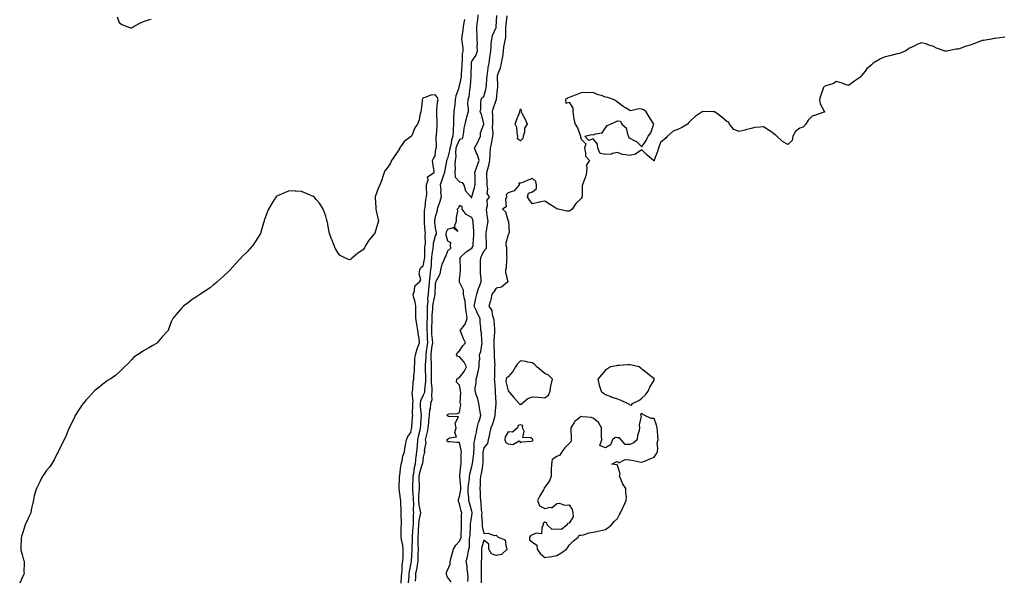
# Model space of a CAD drawing. Units: inches. Extents: x 881363 to 884003, y 7279418 to 7282058.
# Drawn here: x 882126 to 882936, y 7279878 to 7280338 of the extents above; entities that cross this region are included whole.
import ezdxf

# ---------------------------------------------------------------- set-up
doc = ezdxf.new("R2010")
doc.units = ezdxf.units.IN
doc.header["$MEASUREMENT"] = 0
doc.layers.add('Contour_88137279', color=7, linetype='Continuous', true_color=0x7fe5c5)

msp = doc.modelspace()

# ---------------------------------------------------------------- linework, layer by layer
at = {"layer": 'Contour_88137279'}
for points in [[(882206.21, 7280340.08, 3337), (882208.05, 7280335.4, 3337), (882210.1, 7280333.97, 3337), (882214.99, 7280331.92, 3337), (882217.22, 7280331.09, 3337), (882218.05, 7280330.99, 3337), (882218.6, 7280331.37, 3337), (882219.6, 7280331.92, 3337), (882224.89, 7280335.07, 3337), (882228.05, 7280336.24, 3337), (882232.16, 7280337.81, 3337), (882234.32, 7280338.19, 3337)], [(882492.02, 7280337.95, 3337), (882491.61, 7280335.47, 3337), (882490.88, 7280331.92, 3337), (882490.77, 7280329.2, 3337), (882489.8, 7280323.67, 3337), (882489.71, 7280321.92, 3337), (882489.75, 7280320.21, 3337), (882490.61, 7280314.48, 3337), (882490.66, 7280311.92, 3337), (882490.21, 7280309.76, 3337), (882490.13, 7280304, 3337), (882489.81, 7280301.92, 3337), (882489.76, 7280300.21, 3337), (882489.47, 7280293.34, 3337), (882489.43, 7280291.92, 3337), (882489.28, 7280290.69, 3337), (882488.05, 7280284.54, 3337), (882487.39, 7280282.58, 3337), (882487.3, 7280281.92, 3337), (882487.09, 7280280.95, 3337), (882484.89, 7280275.08, 3337), (882484.41, 7280271.92, 3337), (882484, 7280267.88, 3337), (882483.78, 7280266.19, 3337), (882483.38, 7280261.92, 3337), (882483.15, 7280257.03, 3337), (882483.14, 7280256.83, 3337), (882482.93, 7280251.92, 3337), (882482.78, 7280247.19, 3337), (882482.76, 7280246.63, 3337), (882482.61, 7280241.92, 3337), (882481.35, 7280238.62, 3337), (882480.76, 7280234.63, 3337), (882480.03, 7280231.92, 3337), (882479.85, 7280230.12, 3337), (882478.05, 7280223.65, 3337), (882477.43, 7280222.54, 3337), (882477.27, 7280221.92, 3337), (882477.18, 7280221.05, 3337), (882475.79, 7280214.18, 3337), (882475.6, 7280211.92, 3337), (882474.21, 7280208.08, 3337), (882473.57, 7280206.39, 3337), (882472.02, 7280201.92, 3337), (882472.47, 7280197.51, 3337), (882472.35, 7280196.23, 3337), (882473.01, 7280191.92, 3337), (882471.73, 7280188.24, 3337), (882470.53, 7280184.4, 3337), (882469.71, 7280181.92, 3337), (882469.62, 7280180.36, 3337), (882468.05, 7280175.65, 3337), (882467.36, 7280172.61, 3337), (882467.29, 7280171.92, 3337), (882467.36, 7280171.24, 3337), (882468.05, 7280166.5, 3337), (882468.79, 7280162.66, 3337), (882468.69, 7280161.92, 3337), (882468.66, 7280161.3, 3337), (882468.05, 7280159.77, 3337), (882466.36, 7280153.61, 3337), (882466.17, 7280151.92, 3337), (882465.96, 7280149.83, 3337), (882465.12, 7280144.85, 3337), (882464.87, 7280141.92, 3337), (882464.57, 7280138.44, 3337), (882464.61, 7280135.36, 3337), (882464.23, 7280131.92, 3337), (882463.69, 7280127.56, 3337), (882463.43, 7280126.54, 3337), (882463.01, 7280121.92, 3337), (882462.65, 7280117.32, 3337), (882462.54, 7280116.41, 3337), (882462.17, 7280111.92, 3337), (882461.73, 7280108.24, 3337), (882461.78, 7280105.65, 3337), (882461.43, 7280101.92, 3337), (882461.32, 7280098.65, 3337), (882461.35, 7280095.22, 3337), (882461.25, 7280091.92, 3337), (882461.14, 7280088.82, 3337), (882461.12, 7280085, 3337), (882461.02, 7280081.92, 3337), (882461.25, 7280078.72, 3337), (882461.37, 7280075.24, 3337), (882461.63, 7280071.92, 3337), (882461.19, 7280068.79, 3337), (882460.61, 7280064.48, 3337), (882460.25, 7280061.92, 3337), (882460.28, 7280059.68, 3337), (882459.74, 7280053.61, 3337), (882459.77, 7280051.92, 3337), (882459.77, 7280050.2, 3337), (882459.98, 7280043.85, 3337), (882459.99, 7280041.92, 3337), (882460.02, 7280039.96, 3337), (882459.27, 7280033.14, 3337), (882459.29, 7280031.92, 3337), (882459.12, 7280030.85, 3337), (882458.05, 7280028.6, 3337), (882455.87, 7280024.1, 3337), (882455.54, 7280021.92, 3337), (882455.64, 7280019.51, 3337), (882456.21, 7280013.76, 3337), (882456.29, 7280011.92, 3337), (882456.17, 7280010.04, 3337), (882455.86, 7280004.11, 3337), (882455.71, 7280001.92, 3337), (882455.05, 7279998.92, 3337), (882454.22, 7279995.75, 3337), (882453.46, 7279991.92, 3337), (882453.04, 7279986.93, 3337), (882453.04, 7279986.9, 3337), (882452.64, 7279981.92, 3337), (882452.14, 7279977.83, 3337), (882451.9, 7279975.77, 3337), (882451.44, 7279971.92, 3337), (882450.76, 7279969.21, 3337), (882450.1, 7279963.97, 3337), (882449.68, 7279961.92, 3337), (882449.69, 7279960.28, 3337), (882449.38, 7279953.25, 3337), (882449.38, 7279951.92, 3337), (882449.35, 7279950.62, 3337), (882449.92, 7279943.79, 3337), (882449.87, 7279941.92, 3337), (882450.06, 7279939.91, 3337), (882449.92, 7279933.79, 3337), (882450.14, 7279931.92, 3337), (882449.9, 7279930.06, 3337), (882449.97, 7279923.84, 3337), (882449.78, 7279921.92, 3337), (882449.68, 7279920.29, 3337), (882449.07, 7279912.94, 3337), (882449, 7279911.92, 3337), (882449.03, 7279910.94, 3337), (882448.72, 7279902.59, 3337), (882448.74, 7279901.92, 3337), (882448.73, 7279901.25, 3337), (882448.29, 7279892.15, 3337), (882448.28, 7279891.92, 3337), (882448.25, 7279891.72, 3337), (882448.05, 7279890.68, 3337), (882446.46, 7279883.51, 3337), (882446.26, 7279881.92, 3337), (882446.16, 7279880.04, 3337), (882445.8, 7279874.17, 3337)], [(882503.16, 7280341.92, 3338), (882502.68, 7280337.29, 3338), (882502.43, 7280336.3, 3338), (882501.84, 7280331.92, 3338), (882502.03, 7280327.95, 3338), (882502.18, 7280326.05, 3338), (882502.36, 7280321.92, 3338), (882502.43, 7280317.54, 3338), (882502.29, 7280316.16, 3338), (882502.38, 7280311.92, 3338), (882501.41, 7280308.56, 3338), (882498.05, 7280303.91, 3338), (882497.54, 7280302.43, 3338), (882497.47, 7280301.92, 3338), (882497.45, 7280301.31, 3338), (882497.3, 7280292.67, 3338), (882497.28, 7280291.92, 3338), (882497.17, 7280291.04, 3338), (882496.68, 7280283.29, 3338), (882496.49, 7280281.92, 3338), (882496.06, 7280279.93, 3338), (882495.53, 7280274.44, 3338), (882494.79, 7280271.92, 3338), (882494.66, 7280268.53, 3338), (882495.23, 7280264.74, 3338), (882495.07, 7280261.92, 3338), (882493.81, 7280257.68, 3338), (882493.41, 7280256.56, 3338), (882492.24, 7280251.92, 3338), (882491.48, 7280248.48, 3338), (882491.31, 7280245.18, 3338), (882490.77, 7280241.92, 3338), (882490.29, 7280239.68, 3338), (882488.05, 7280239.14, 3338), (882485.68, 7280234.28, 3338), (882485.04, 7280231.92, 3338), (882484.71, 7280228.58, 3338), (882484.86, 7280225.11, 3338), (882484.41, 7280221.92, 3338), (882484.23, 7280218.1, 3338), (882484.44, 7280215.53, 3338), (882484.22, 7280211.92, 3338), (882484.31, 7280208.18, 3338), (882488.05, 7280204.35, 3338), (882490.04, 7280203.91, 3338), (882491.43, 7280201.92, 3338), (882492.98, 7280196.99, 3338), (882492.98, 7280196.84, 3338), (882497.39, 7280191.92, 3338), (882497.44, 7280191.3, 3338), (882498.05, 7280191.47, 3338), (882498.15, 7280191.81, 3338), (882498.17, 7280191.92, 3338), (882498.2, 7280192.08, 3338), (882500.42, 7280199.55, 3338), (882500.9, 7280201.92, 3338), (882500.78, 7280204.65, 3338), (882500.78, 7280209.19, 3338), (882500.67, 7280211.92, 3338), (882502, 7280215.88, 3338), (882502.45, 7280217.53, 3338), (882504.25, 7280221.92, 3338), (882502.66, 7280226.53, 3338), (882501.94, 7280228.03, 3338), (882500.31, 7280231.92, 3338), (882503.08, 7280236.89, 3338), (882503.12, 7280236.99, 3338), (882505.32, 7280241.92, 3338), (882505.29, 7280244.68, 3338), (882507.95, 7280251.82, 3338), (882507.95, 7280251.92, 3338), (882507.89, 7280252.09, 3338), (882506.07, 7280259.94, 3338), (882504.9, 7280261.92, 3338), (882505.47, 7280264.51, 3338), (882505.5, 7280269.37, 3338), (882505.89, 7280271.92, 3338), (882506.38, 7280273.59, 3338), (882508.05, 7280274.45, 3338), (882509.71, 7280280.26, 3338), (882509.98, 7280281.92, 3338), (882510.06, 7280283.93, 3338), (882510.57, 7280289.4, 3338), (882510.66, 7280291.92, 3338), (882511.24, 7280295.1, 3338), (882511.53, 7280298.43, 3338), (882512.32, 7280301.92, 3338), (882512.9, 7280306.77, 3338), (882512.89, 7280307.08, 3338), (882513.71, 7280311.92, 3338), (882514.09, 7280315.88, 3338), (882514.14, 7280318.01, 3338), (882514.46, 7280321.92, 3338), (882515.04, 7280324.93, 3338), (882518.05, 7280331.4, 3338), (882518.16, 7280331.8, 3338), (882518.17, 7280331.92, 3338), (882518.19, 7280332.06, 3338), (882518.73, 7280341.24, 3338)], [(882494.75, 7279875.22, 3337), (882495.03, 7279878.89, 3337), (882494.8, 7279881.92, 3337), (882494.23, 7279885.75, 3337), (882494.17, 7279888.03, 3337), (882493.37, 7279891.92, 3337), (882494.42, 7279895.55, 3337), (882495.02, 7279898.89, 3337), (882495.76, 7279901.92, 3337), (882496.27, 7279903.71, 3337), (882496.28, 7279910.15, 3337), (882496.6, 7279911.92, 3337), (882496.66, 7279913.31, 3337), (882497.02, 7279920.89, 3337), (882497.07, 7279921.92, 3337), (882497.12, 7279922.85, 3337), (882498.05, 7279929.43, 3337), (882498.38, 7279931.59, 3337), (882498.39, 7279931.92, 3337), (882498.35, 7279932.22, 3337), (882498.05, 7279933.23, 3337), (882496.14, 7279940.01, 3337), (882495.65, 7279941.92, 3337), (882495.71, 7279944.26, 3337), (882495.13, 7279949, 3337), (882495.18, 7279951.92, 3337), (882495.27, 7279954.7, 3337), (882496.11, 7279959.98, 3337), (882496.19, 7279961.92, 3337), (882496.44, 7279963.53, 3337), (882498.05, 7279969.95, 3337), (882498.46, 7279971.51, 3337), (882498.54, 7279971.92, 3337), (882498.58, 7279972.45, 3337), (882499.63, 7279980.34, 3337), (882499.74, 7279981.92, 3337), (882499.99, 7279983.86, 3337), (882500.13, 7279989.84, 3337), (882500.48, 7279991.92, 3337), (882501.08, 7279994.96, 3337), (882501.85, 7279998.12, 3337), (882502.53, 7280001.92, 3337), (882503.68, 7280006.29, 3337), (882504.33, 7280008.2, 3337), (882505.44, 7280011.92, 3337), (882504.91, 7280015.06, 3337), (882504.36, 7280018.23, 3337), (882503.74, 7280021.92, 3337), (882502.84, 7280026.71, 3337), (882502.28, 7280027.69, 3337), (882500.74, 7280031.92, 3337), (882500.87, 7280034.74, 3337), (882501.6, 7280038.37, 3337), (882501.72, 7280041.92, 3337), (882503.15, 7280046.82, 3337), (882503.17, 7280047.04, 3337), (882504.19, 7280051.92, 3337), (882504.06, 7280055.91, 3337), (882504.57, 7280058.43, 3337), (882504.38, 7280061.92, 3337), (882505.42, 7280064.55, 3337), (882506.21, 7280070.08, 3337), (882506.72, 7280071.92, 3337), (882506.43, 7280073.53, 3337), (882506.02, 7280079.89, 3337), (882505.55, 7280081.92, 3337), (882505.57, 7280084.4, 3337), (882505.07, 7280088.93, 3337), (882505.08, 7280091.92, 3337), (882502.61, 7280096.48, 3337), (882501.95, 7280098.02, 3337), (882500.13, 7280101.92, 3337), (882500.65, 7280104.52, 3337), (882501.5, 7280108.47, 3337), (882502.17, 7280111.92, 3337), (882503.55, 7280116.42, 3337), (882504.47, 7280118.35, 3337), (882505.91, 7280121.92, 3337), (882505.74, 7280124.23, 3337), (882505.31, 7280129.19, 3337), (882505.12, 7280131.92, 3337), (882505.24, 7280134.72, 3337), (882505.28, 7280139.15, 3337), (882505.39, 7280141.92, 3337), (882506.28, 7280143.69, 3337), (882508.05, 7280147.19, 3337), (882510.13, 7280149.85, 3337), (882510.23, 7280151.92, 3337), (882510.15, 7280154.03, 3337), (882509.94, 7280160.04, 3337), (882509.86, 7280161.92, 3337), (882510.25, 7280164.12, 3337), (882511.04, 7280168.93, 3337), (882511.58, 7280171.92, 3337), (882510.97, 7280174.84, 3337), (882510.51, 7280179.46, 3337), (882510.08, 7280181.92, 3337), (882510.87, 7280184.74, 3337), (882510.79, 7280189.18, 3337), (882512.62, 7280191.92, 3337), (882510.86, 7280194.73, 3337), (882511.37, 7280198.6, 3337), (882510.61, 7280201.92, 3337), (882510.66, 7280204.54, 3337), (882510.33, 7280209.64, 3337), (882510.38, 7280211.92, 3337), (882511.16, 7280215.03, 3337), (882512.12, 7280217.85, 3337), (882512.92, 7280221.92, 3337), (882513.1, 7280226.87, 3337), (882513.15, 7280227.02, 3337), (882513.43, 7280231.92, 3337), (882514.35, 7280235.62, 3337), (882514.8, 7280238.67, 3337), (882515.49, 7280241.92, 3337), (882515.64, 7280244.33, 3337), (882515.24, 7280249.12, 3337), (882515.38, 7280251.92, 3337), (882515.3, 7280254.66, 3337), (882515.29, 7280259.16, 3337), (882515.21, 7280261.92, 3337), (882515.58, 7280264.39, 3337), (882518.05, 7280271.54, 3337), (882518.19, 7280271.77, 3337), (882518.23, 7280271.92, 3337), (882518.27, 7280272.13, 3337), (882519.2, 7280280.78, 3337), (882519.4, 7280281.92, 3337), (882519.42, 7280283.3, 3337), (882519.19, 7280290.78, 3337), (882519.21, 7280291.92, 3337), (882519.75, 7280293.62, 3337), (882521.78, 7280298.19, 3337), (882522.59, 7280301.92, 3337), (882523.43, 7280306.54, 3337), (882523.49, 7280307.36, 3337), (882524.19, 7280311.92, 3337), (882524.56, 7280315.42, 3337), (882525.38, 7280319.25, 3337), (882525.73, 7280321.92, 3337), (882526.04, 7280323.93, 3337), (882525.96, 7280329.82, 3337), (882526.2, 7280331.92, 3337), (882526.34, 7280333.63, 3337), (882527.2, 7280341.07, 3337)], [(882936.49, 7280323.48, 3336), (882928.51, 7280322.38, 3336), (882928.05, 7280322.32, 3336), (882927.71, 7280322.26, 3336), (882925.72, 7280321.92, 3336), (882919.17, 7280320.81, 3336), (882918.05, 7280320.61, 3336), (882915.96, 7280319.83, 3336), (882911.64, 7280318.33, 3336), (882908.05, 7280316.83, 3336), (882904.1, 7280315.88, 3336), (882900.59, 7280314.46, 3336), (882898.05, 7280313.65, 3336), (882896.45, 7280313.52, 3336), (882888.66, 7280311.92, 3336), (882888.17, 7280311.8, 3336), (882888.05, 7280311.74, 3336), (882887.92, 7280311.79, 3336), (882887.61, 7280311.92, 3336), (882880.52, 7280314.39, 3336), (882878.05, 7280315.69, 3336), (882873.38, 7280317.25, 3336), (882872.42, 7280317.55, 3336), (882868.05, 7280318.9, 3336), (882863.23, 7280316.74, 3336), (882862.57, 7280316.43, 3336), (882858.05, 7280314.42, 3336), (882856.72, 7280313.26, 3336), (882854.51, 7280311.92, 3336), (882849.86, 7280310.11, 3336), (882848.05, 7280309.63, 3336), (882845.02, 7280308.88, 3336), (882841.95, 7280308.02, 3336), (882838.05, 7280307.14, 3336), (882834.29, 7280305.69, 3336), (882828.2, 7280301.92, 3336), (882828.1, 7280301.87, 3336), (882828.05, 7280301.82, 3336), (882826.8, 7280300.67, 3336), (882822.86, 7280297.11, 3336), (882821.69, 7280295.55, 3336), (882818.79, 7280291.92, 3336), (882818.44, 7280291.54, 3336), (882818.05, 7280290.78, 3336), (882814.05, 7280287.92, 3336), (882812.88, 7280287.09, 3336), (882808.05, 7280283.68, 3336), (882805.5, 7280284.47, 3336), (882801.92, 7280285.79, 3336), (882798.05, 7280286.8, 3336), (882795.08, 7280284.89, 3336), (882789.46, 7280283.33, 3336), (882788.05, 7280282.75, 3336), (882787.7, 7280282.27, 3336), (882787.47, 7280281.92, 3336), (882787.19, 7280281.06, 3336), (882785.06, 7280274.91, 3336), (882784.18, 7280271.92, 3336), (882784.63, 7280268.5, 3336), (882788.05, 7280262.57, 3336), (882788.24, 7280262.11, 3336), (882788.19, 7280261.92, 3336), (882788.15, 7280261.82, 3336), (882788.05, 7280261.68, 3336), (882787.7, 7280261.57, 3336), (882780.85, 7280259.12, 3336), (882778.05, 7280258.33, 3336), (882774.87, 7280255.1, 3336), (882772.9, 7280251.92, 3336), (882770.64, 7280249.33, 3336), (882768.05, 7280248.43, 3336), (882764.3, 7280245.67, 3336), (882762.07, 7280241.92, 3336), (882761.51, 7280238.45, 3336), (882758.05, 7280234.99, 3336), (882753.67, 7280237.55, 3336), (882749.08, 7280241.92, 3336), (882748.57, 7280242.45, 3336), (882748.05, 7280242.7, 3336), (882744.88, 7280245.09, 3336), (882742.82, 7280246.7, 3336), (882738.05, 7280249.68, 3336), (882735.33, 7280249.21, 3336), (882730.89, 7280249.09, 3336), (882728.05, 7280248.36, 3336), (882723.19, 7280247.06, 3336), (882722.97, 7280247, 3336), (882718.05, 7280245.78, 3336), (882713.55, 7280247.42, 3336), (882710.09, 7280251.92, 3336), (882709.62, 7280253.49, 3336), (882708.05, 7280253.86, 3336), (882703.78, 7280257.65, 3336), (882698.29, 7280261.68, 3336), (882698.05, 7280261.86, 3336), (882698, 7280261.87, 3336), (882696.69, 7280261.92, 3336), (882688.42, 7280262.29, 3336), (882688.05, 7280262.42, 3336), (882687.83, 7280262.14, 3336), (882687.6, 7280261.92, 3336), (882681.98, 7280257.99, 3336), (882678.05, 7280254.56, 3336), (882676.71, 7280253.26, 3336), (882675.49, 7280251.92, 3336), (882670.85, 7280249.12, 3336), (882668.05, 7280247.67, 3336), (882663.86, 7280246.11, 3336), (882659.22, 7280241.92, 3336), (882658.64, 7280241.33, 3336), (882658.05, 7280240.68, 3336), (882653.19, 7280236.78, 3336), (882651.69, 7280231.92, 3336), (882650.72, 7280229.24, 3336), (882648.23, 7280222.11, 3336), (882648.17, 7280221.92, 3336), (882648.17, 7280221.8, 3336), (882648.05, 7280221.58, 3336), (882647.87, 7280221.73, 3336), (882647.6, 7280221.92, 3336), (882642.4, 7280226.27, 3336), (882638.05, 7280230.73, 3336), (882634.83, 7280228.7, 3336), (882632.85, 7280227.12, 3336), (882628.05, 7280226.01, 3336), (882623.26, 7280226.71, 3336), (882622.71, 7280226.58, 3336), (882618.05, 7280228.38, 3336), (882613.8, 7280227.67, 3336), (882612.91, 7280227.07, 3336), (882608.05, 7280226.85, 3336), (882603.72, 7280227.58, 3336), (882601.66, 7280231.92, 3336), (882601.57, 7280235.44, 3336), (882598.05, 7280239.61, 3336), (882594.42, 7280238.29, 3336), (882590.95, 7280241.92, 3336), (882596.77, 7280243.2, 3336), (882598.05, 7280242.93, 3336), (882599.89, 7280243.76, 3336), (882605.36, 7280244.61, 3336), (882608.05, 7280248.66, 3336), (882609.35, 7280250.62, 3336), (882612.22, 7280251.92, 3336), (882616.3, 7280253.67, 3336), (882618.05, 7280254.46, 3336), (882620.44, 7280254.3, 3336), (882621.51, 7280251.92, 3336), (882625, 7280248.87, 3336), (882626.28, 7280243.69, 3336), (882627.11, 7280241.92, 3336), (882626.97, 7280240.85, 3336), (882628.05, 7280240.18, 3336), (882631.69, 7280238.28, 3336), (882633.68, 7280237.55, 3336), (882638.05, 7280233.1, 3336), (882641.67, 7280238.3, 3336), (882643.11, 7280241.92, 3336), (882645.41, 7280244.57, 3336), (882647.53, 7280251.39, 3336), (882647.77, 7280251.92, 3336), (882647.29, 7280252.68, 3336), (882643.89, 7280257.76, 3336), (882641.66, 7280261.92, 3336), (882639.72, 7280263.59, 3336), (882638.05, 7280264.04, 3336), (882635.54, 7280264.43, 3336), (882628.84, 7280262.71, 3336), (882628.05, 7280263.06, 3336), (882624.97, 7280265, 3336), (882622.56, 7280266.43, 3336), (882618.05, 7280269.81, 3336), (882616.75, 7280270.62, 3336), (882615.24, 7280271.92, 3336), (882609.88, 7280273.76, 3336), (882608.05, 7280274.16, 3336), (882604.69, 7280275.28, 3336), (882602.02, 7280275.88, 3336), (882598.05, 7280277.75, 3336), (882593.67, 7280277.54, 3336), (882591.97, 7280278, 3336), (882588.05, 7280277.63, 3336), (882583.97, 7280276, 3336), (882580.92, 7280274.79, 3336), (882578.05, 7280273.64, 3336), (882576.73, 7280273.24, 3336), (882575.29, 7280271.92, 3336), (882575.34, 7280269.21, 3336), (882578.05, 7280269.86, 3336), (882581.18, 7280265.05, 3336), (882581.1, 7280261.92, 3336), (882581.86, 7280258.11, 3336), (882582, 7280255.87, 3336), (882583.13, 7280251.92, 3336), (882584.93, 7280248.8, 3336), (882587.19, 7280242.78, 3336), (882587.58, 7280241.92, 3336), (882587.51, 7280241.38, 3336), (882588.05, 7280239.35, 3336), (882591.84, 7280235.71, 3336), (882590.67, 7280231.92, 3336), (882591.74, 7280228.23, 3336), (882591.54, 7280225.41, 3336), (882594.82, 7280221.92, 3336), (882592.22, 7280217.75, 3336), (882592.84, 7280216.71, 3336), (882592.42, 7280211.92, 3336), (882591.65, 7280208.33, 3336), (882589.57, 7280203.44, 3336), (882589.1, 7280201.92, 3336), (882588.77, 7280201.2, 3336), (882588.91, 7280192.78, 3336), (882588.71, 7280191.92, 3336), (882588.6, 7280191.37, 3336), (882588.05, 7280190.56, 3336), (882583.55, 7280186.42, 3336), (882580.54, 7280181.92, 3336), (882579.26, 7280180.71, 3336), (882578.05, 7280180.05, 3336), (882576.38, 7280180.25, 3336), (882569, 7280181.92, 3336), (882568.32, 7280182.18, 3336), (882568.05, 7280182.19, 3336), (882567.33, 7280182.64, 3336), (882562.06, 7280185.93, 3336), (882558.05, 7280188.31, 3336), (882553.6, 7280187.47, 3336), (882552.58, 7280187.39, 3336), (882548.05, 7280186.29, 3336), (882545.44, 7280189.31, 3336), (882543.94, 7280191.92, 3336), (882544.84, 7280195.13, 3336), (882548.05, 7280195.96, 3336), (882551.25, 7280198.72, 3336), (882551.38, 7280201.92, 3336), (882550.69, 7280204.56, 3336), (882548.05, 7280206.99, 3336), (882544.29, 7280205.68, 3336), (882540.02, 7280203.89, 3336), (882538.05, 7280203.13, 3336), (882536.84, 7280203.13, 3336), (882537.14, 7280201.92, 3336), (882532.97, 7280197, 3336), (882528.05, 7280195.29, 3336), (882526.28, 7280193.69, 3336), (882526.63, 7280191.92, 3336), (882525.86, 7280189.73, 3336), (882526.26, 7280183.72, 3336), (882523.3, 7280181.92, 3336), (882525.7, 7280179.57, 3336), (882528.05, 7280172.03, 3336), (882528.11, 7280171.98, 3336), (882528.24, 7280171.92, 3336), (882528.16, 7280171.81, 3336), (882528.78, 7280162.65, 3336), (882528.57, 7280161.92, 3336), (882528.39, 7280161.58, 3336), (882528.05, 7280160.83, 3336), (882526.11, 7280153.85, 3336), (882526.02, 7280151.92, 3336), (882526.74, 7280150.61, 3336), (882526.57, 7280143.4, 3336), (882526.94, 7280141.92, 3336), (882526.63, 7280140.5, 3336), (882526.41, 7280133.56, 3336), (882525.82, 7280131.92, 3336), (882525.75, 7280129.62, 3336), (882527.68, 7280122.29, 3336), (882527.65, 7280121.92, 3336), (882522.4, 7280117.57, 3336), (882518.05, 7280116.77, 3336), (882516.09, 7280113.88, 3336), (882514.61, 7280111.92, 3336), (882513.63, 7280107.51, 3336), (882513.51, 7280106.46, 3336), (882512.19, 7280101.92, 3336), (882514.61, 7280098.48, 3336), (882514.91, 7280095.05, 3336), (882515.95, 7280091.92, 3336), (882516.12, 7280090, 3336), (882516.7, 7280083.27, 3336), (882516.82, 7280081.92, 3336), (882516.8, 7280080.67, 3336), (882516.17, 7280073.8, 3336), (882516.14, 7280071.92, 3336), (882516.1, 7280069.98, 3336), (882516.58, 7280063.38, 3336), (882516.55, 7280061.92, 3336), (882516.45, 7280060.32, 3336), (882516.9, 7280053.06, 3336), (882516.8, 7280051.92, 3336), (882516.73, 7280050.6, 3336), (882516.67, 7280043.31, 3336), (882516.58, 7280041.92, 3336), (882516.71, 7280040.58, 3336), (882517.19, 7280032.78, 3336), (882517.27, 7280031.92, 3336), (882517.26, 7280031.13, 3336), (882517.95, 7280022.02, 3336), (882517.95, 7280021.92, 3336), (882517.96, 7280021.83, 3336), (882517.09, 7280012.88, 3336), (882517.16, 7280011.92, 3336), (882516.67, 7280010.54, 3336), (882515.09, 7280004.88, 3336), (882513.78, 7280001.92, 3336), (882512.78, 7279997.18, 3336), (882512.62, 7279996.49, 3336), (882511.61, 7279991.92, 3336), (882510.99, 7279988.98, 3336), (882508.05, 7279985.22, 3336), (882507.34, 7279982.62, 3336), (882507.25, 7279981.92, 3336), (882507.19, 7279981.06, 3336), (882507.09, 7279972.88, 3336), (882507.02, 7279971.92, 3336), (882506.76, 7279970.63, 3336), (882505.76, 7279964.21, 3336), (882505.25, 7279961.92, 3336), (882504.93, 7279958.8, 3336), (882504.98, 7279954.99, 3336), (882504.58, 7279951.92, 3336), (882504.9, 7279948.78, 3336), (882504.89, 7279945.08, 3336), (882505.15, 7279941.92, 3336), (882505.63, 7279939.5, 3336), (882505.92, 7279934.05, 3336), (882506.25, 7279931.92, 3336), (882506.17, 7279930.05, 3336), (882506.61, 7279923.36, 3336), (882506.54, 7279921.92, 3336), (882506.65, 7279920.51, 3336), (882508.05, 7279914.92, 3336), (882511.35, 7279915.22, 3336), (882516.87, 7279913.1, 3336), (882518.05, 7279913.44, 3336), (882518.82, 7279912.69, 3336), (882519.78, 7279911.92, 3336), (882525.64, 7279909.51, 3336), (882526.45, 7279903.52, 3336), (882527.22, 7279901.92, 3336), (882522.47, 7279897.5, 3336), (882518.05, 7279896.8, 3336), (882514.29, 7279898.16, 3336), (882512.01, 7279901.92, 3336), (882512.1, 7279905.97, 3336), (882508.05, 7279909.27, 3336), (882506.4, 7279903.57, 3336), (882506.19, 7279901.92, 3336), (882506.03, 7279899.9, 3336), (882505.93, 7279894.04, 3336), (882505.74, 7279891.92, 3336), (882505.78, 7279889.65, 3336), (882505.85, 7279884.13, 3336), (882505.89, 7279881.92, 3336), (882505.76, 7279879.63, 3336), (882505.66, 7279874.3, 3336)], [(882440.01, 7279873.88, 3336), (882440.27, 7279879.69, 3336), (882440.39, 7279881.92, 3336), (882440.72, 7279884.6, 3336), (882440.93, 7279889.04, 3336), (882441.36, 7279891.92, 3336), (882441.49, 7279895.36, 3336), (882441.53, 7279898.44, 3336), (882441.67, 7279901.92, 3336), (882441.38, 7279905.24, 3336), (882440.14, 7279909.83, 3336), (882439.88, 7279911.92, 3336), (882440.07, 7279913.94, 3336), (882439.99, 7279919.99, 3336), (882440.21, 7279921.92, 3336), (882440.15, 7279924.02, 3336), (882439.99, 7279929.98, 3336), (882439.94, 7279931.92, 3336), (882439.97, 7279933.83, 3336), (882439.75, 7279940.22, 3336), (882439.78, 7279941.92, 3336), (882439.49, 7279943.37, 3336), (882438.25, 7279951.72, 3336), (882438.21, 7279951.92, 3336), (882438.23, 7279952.1, 3336), (882438.65, 7279961.32, 3336), (882438.7, 7279961.92, 3336), (882438.87, 7279962.74, 3336), (882439.62, 7279970.35, 3336), (882440.06, 7279971.92, 3336), (882440.78, 7279974.65, 3336), (882441.44, 7279978.53, 3336), (882442.59, 7279981.92, 3336), (882443.37, 7279986.6, 3336), (882443.54, 7279987.41, 3336), (882444.34, 7279991.92, 3336), (882445.33, 7279994.64, 3336), (882448.05, 7279997.96, 3336), (882448.59, 7280001.37, 3336), (882448.71, 7280001.92, 3336), (882448.76, 7280002.63, 3336), (882449.38, 7280010.59, 3336), (882449.47, 7280011.92, 3336), (882449.41, 7280013.28, 3336), (882449.55, 7280020.42, 3336), (882449.49, 7280021.92, 3336), (882449.75, 7280023.62, 3336), (882449.02, 7280030.94, 3336), (882449.29, 7280031.92, 3336), (882449.5, 7280033.38, 3336), (882449.97, 7280040.01, 3336), (882450.31, 7280041.92, 3336), (882450.33, 7280044.21, 3336), (882450.84, 7280049.14, 3336), (882450.86, 7280051.92, 3336), (882451.22, 7280055.09, 3336), (882451.24, 7280058.73, 3336), (882451.7, 7280061.92, 3336), (882453, 7280066.87, 3336), (882453.01, 7280066.96, 3336), (882455.19, 7280071.92, 3336), (882454.66, 7280075.32, 3336), (882454.13, 7280077.99, 3336), (882453.57, 7280081.92, 3336), (882452.94, 7280086.81, 3336), (882452.83, 7280087.14, 3336), (882451.94, 7280091.92, 3336), (882451.93, 7280095.8, 3336), (882452.06, 7280097.92, 3336), (882452.04, 7280101.92, 3336), (882451.42, 7280105.3, 3336), (882450.17, 7280109.8, 3336), (882449.71, 7280111.92, 3336), (882450.86, 7280114.73, 3336), (882451.35, 7280118.62, 3336), (882455.19, 7280121.92, 3336), (882456.19, 7280123.78, 3336), (882454.7, 7280128.57, 3336), (882455.22, 7280131.92, 3336), (882456.03, 7280133.94, 3336), (882458.05, 7280135.17, 3336), (882459.21, 7280140.76, 3336), (882459.31, 7280141.92, 3336), (882459.43, 7280143.3, 3336), (882459.52, 7280150.45, 3336), (882459.67, 7280151.92, 3336), (882459.88, 7280153.75, 3336), (882459.79, 7280160.18, 3336), (882460.05, 7280161.92, 3336), (882459.84, 7280163.72, 3336), (882459.27, 7280170.7, 3336), (882459.14, 7280171.92, 3336), (882459.26, 7280173.12, 3336), (882459.17, 7280180.8, 3336), (882459.31, 7280181.92, 3336), (882459.62, 7280183.49, 3336), (882460.28, 7280189.69, 3336), (882460.83, 7280191.92, 3336), (882460.96, 7280194.83, 3336), (882460.79, 7280199.18, 3336), (882460.94, 7280201.92, 3336), (882462.11, 7280205.98, 3336), (882461.63, 7280208.34, 3336), (882467.21, 7280211.92, 3336), (882467.07, 7280212.9, 3336), (882465.93, 7280219.8, 3336), (882465.66, 7280221.92, 3336), (882466.5, 7280223.47, 3336), (882468.05, 7280225.68, 3336), (882468.59, 7280231.38, 3336), (882468.82, 7280231.92, 3336), (882468.98, 7280232.85, 3336), (882468.65, 7280241.32, 3336), (882468.82, 7280241.92, 3336), (882468.91, 7280242.78, 3336), (882469.49, 7280250.47, 3336), (882469.65, 7280251.92, 3336), (882469.62, 7280253.49, 3336), (882469.25, 7280260.72, 3336), (882469.23, 7280261.92, 3336), (882469.45, 7280263.33, 3336), (882469.96, 7280270.01, 3336), (882470.33, 7280271.92, 3336), (882469.79, 7280273.66, 3336), (882468.05, 7280276, 3336), (882464.25, 7280275.73, 3336), (882459.77, 7280273.64, 3336), (882458.05, 7280273.37, 3336), (882457.48, 7280272.49, 3336), (882457.36, 7280271.92, 3336), (882457.27, 7280271.14, 3336), (882456.29, 7280263.68, 3336), (882456.11, 7280261.92, 3336), (882455.32, 7280259.2, 3336), (882454.71, 7280255.26, 3336), (882453.31, 7280251.92, 3336), (882451.16, 7280248.8, 3336), (882448.64, 7280242.51, 3336), (882448.35, 7280241.92, 3336), (882448.26, 7280241.71, 3336), (882448.05, 7280241.54, 3336), (882446.41, 7280240.28, 3336), (882442.43, 7280237.55, 3336), (882440.3, 7280234.18, 3336), (882438.67, 7280231.92, 3336), (882438.58, 7280231.39, 3336), (882438.05, 7280230.68, 3336), (882434.43, 7280225.53, 3336), (882432.15, 7280221.92, 3336), (882430.85, 7280219.12, 3336), (882428.05, 7280215.37, 3336), (882426.64, 7280213.34, 3336), (882425.89, 7280211.92, 3336), (882424.76, 7280208.63, 3336), (882423.98, 7280205.98, 3336), (882422.33, 7280201.92, 3336), (882421.11, 7280198.86, 3336), (882418.81, 7280192.68, 3336), (882418.52, 7280191.92, 3336), (882418.46, 7280191.51, 3336), (882419.23, 7280183.1, 3336), (882419.11, 7280181.92, 3336), (882419.49, 7280180.47, 3336), (882420.65, 7280174.53, 3336), (882421.46, 7280171.92, 3336), (882420.41, 7280169.56, 3336), (882418.28, 7280162.14, 3336), (882418.2, 7280161.92, 3336), (882418.15, 7280161.81, 3336), (882418.05, 7280161.7, 3336), (882413.52, 7280156.45, 3336), (882410.64, 7280151.92, 3336), (882409.87, 7280150.1, 3336), (882408.05, 7280147.94, 3336), (882404.37, 7280145.6, 3336), (882400.12, 7280141.92, 3336), (882398.97, 7280141, 3336), (882398.05, 7280140.12, 3336), (882396.57, 7280140.44, 3336), (882393.2, 7280141.92, 3336), (882389.86, 7280143.73, 3336), (882388.05, 7280145.7, 3336), (882385.79, 7280149.66, 3336), (882384.77, 7280151.92, 3336), (882382.88, 7280156.75, 3336), (882382.71, 7280157.26, 3336), (882381.01, 7280161.92, 3336), (882380.58, 7280164.45, 3336), (882379.24, 7280170.73, 3336), (882379.03, 7280171.92, 3336), (882378.88, 7280172.75, 3336), (882378.05, 7280176.02, 3336), (882376.48, 7280180.36, 3336), (882375.87, 7280181.92, 3336), (882372.83, 7280186.7, 3336), (882370.05, 7280189.92, 3336), (882368.37, 7280191.92, 3336), (882368.19, 7280192.06, 3336), (882368.05, 7280192.13, 3336), (882367.67, 7280192.3, 3336), (882361.26, 7280195.13, 3336), (882358.05, 7280196.45, 3336), (882353.27, 7280196.71, 3336), (882352.86, 7280196.73, 3336), (882348.05, 7280197, 3336), (882344.45, 7280195.52, 3336), (882339.54, 7280193.41, 3336), (882338.05, 7280192.78, 3336), (882337.57, 7280192.4, 3336), (882337.02, 7280191.92, 3336), (882335.31, 7280189.18, 3336), (882333.57, 7280186.4, 3336), (882330.82, 7280181.92, 3336), (882330.12, 7280179.85, 3336), (882328.05, 7280174.73, 3336), (882327.4, 7280172.57, 3336), (882327.14, 7280171.92, 3336), (882326.75, 7280170.61, 3336), (882325.19, 7280164.78, 3336), (882324.19, 7280161.92, 3336), (882321.91, 7280158.06, 3336), (882318.05, 7280152.01, 3336), (882318.02, 7280151.95, 3336), (882317.99, 7280151.92, 3336), (882317.22, 7280151.09, 3336), (882313.2, 7280146.77, 3336), (882308.47, 7280141.92, 3336), (882308.25, 7280141.72, 3336), (882308.05, 7280141.54, 3336), (882303.46, 7280136.51, 3336), (882299.28, 7280131.92, 3336), (882298.7, 7280131.28, 3336), (882298.05, 7280130.63, 3336), (882293.6, 7280126.36, 3336), (882288.66, 7280121.92, 3336), (882288.35, 7280121.63, 3336), (882288.05, 7280121.35, 3336), (882285.43, 7280119.3, 3336), (882282.79, 7280117.18, 3336), (882278.05, 7280114.04, 3336), (882276.79, 7280113.18, 3336), (882274.79, 7280111.92, 3336), (882270.77, 7280109.2, 3336), (882268.05, 7280107.5, 3336), (882264.89, 7280105.07, 3336), (882260.95, 7280101.92, 3336), (882259.5, 7280100.47, 3336), (882258.05, 7280098.88, 3336), (882254.87, 7280095.1, 3336), (882252.23, 7280091.92, 3336), (882250.87, 7280089.1, 3336), (882248.34, 7280082.21, 3336), (882248.22, 7280081.92, 3336), (882248.14, 7280081.82, 3336), (882248.05, 7280081.69, 3336), (882243.36, 7280076.61, 3336), (882239.23, 7280071.92, 3336), (882238.59, 7280071.37, 3336), (882238.05, 7280070.84, 3336), (882235.61, 7280069.48, 3336), (882232.29, 7280067.68, 3336), (882228.05, 7280065.25, 3336), (882226.09, 7280063.88, 3336), (882223.05, 7280061.92, 3336), (882220.09, 7280059.88, 3336), (882218.05, 7280057.87, 3336), (882215.29, 7280054.68, 3336), (882212.49, 7280051.92, 3336), (882210.24, 7280049.72, 3336), (882208.05, 7280047.68, 3336), (882204.98, 7280045, 3336), (882200.66, 7280041.92, 3336), (882198.98, 7280040.98, 3336), (882198.05, 7280040.45, 3336), (882193.3, 7280036.67, 3336), (882191.22, 7280035.08, 3336), (882188.05, 7280032.66, 3336), (882187.68, 7280032.29, 3336), (882187.3, 7280031.92, 3336), (882182.93, 7280027.05, 3336), (882180.91, 7280024.78, 3336), (882178.36, 7280021.92, 3336), (882178.24, 7280021.73, 3336), (882178.05, 7280021.45, 3336), (882174.29, 7280015.68, 3336), (882171.81, 7280011.92, 3336), (882170.65, 7280009.31, 3336), (882168.05, 7280004.06, 3336), (882167.31, 7280002.66, 3336), (882166.9, 7280001.92, 3336), (882166.07, 7279999.94, 3336), (882164.36, 7279995.61, 3336), (882162.7, 7279991.92, 3336), (882161.19, 7279988.79, 3336), (882158.05, 7279982.65, 3336), (882157.82, 7279982.14, 3336), (882157.7, 7279981.92, 3336), (882157.31, 7279981.18, 3336), (882154.47, 7279975.5, 3336), (882152.25, 7279971.92, 3336), (882150.56, 7279969.4, 3336), (882148.05, 7279966.35, 3336), (882146.31, 7279963.66, 3336), (882145.01, 7279961.92, 3336), (882142.69, 7279957.28, 3336), (882141.82, 7279955.7, 3336), (882139.83, 7279951.92, 3336), (882139.35, 7279950.62, 3336), (882138.05, 7279945.86, 3336), (882137.5, 7279942.47, 3336), (882137.45, 7279941.92, 3336), (882137.31, 7279941.18, 3336), (882135.56, 7279934.41, 3336), (882135.17, 7279931.92, 3336), (882132.95, 7279927.02, 3336), (882132.8, 7279926.67, 3336), (882130.74, 7279921.92, 3336), (882130.04, 7279919.93, 3336), (882128.05, 7279913.97, 3336), (882127.6, 7279912.37, 3336), (882127.49, 7279911.92, 3336), (882127.44, 7279911.3, 3336), (882127.12, 7279902.86, 3336), (882127.04, 7279901.92, 3336), (882127.18, 7279901.05, 3336), (882128.05, 7279897.51, 3336), (882129.28, 7279893.15, 3336), (882129.69, 7279891.92, 3336), (882129.8, 7279890.17, 3336), (882129.63, 7279883.5, 3336), (882129.74, 7279881.92, 3336), (882129.32, 7279880.65, 3336), (882128.05, 7279878.2, 3336), (882126.14, 7279873.83, 3336)], [(882481.16, 7279875.03, 3338), (882478.05, 7279878.81, 3338), (882477.18, 7279881.05, 3338), (882477.24, 7279881.92, 3338), (882477.38, 7279882.59, 3338), (882478.05, 7279884.71, 3338), (882480.28, 7279889.68, 3338), (882480.22, 7279891.92, 3338), (882481.12, 7279895, 3338), (882481.88, 7279898.09, 3338), (882483.16, 7279901.92, 3338), (882484.82, 7279905.14, 3338), (882488.05, 7279908.61, 3338), (882489.07, 7279910.9, 3338), (882489.25, 7279911.92, 3338), (882489.3, 7279913.17, 3338), (882489.57, 7279920.41, 3338), (882489.63, 7279921.92, 3338), (882489.74, 7279923.61, 3338), (882489.71, 7279930.26, 3338), (882489.84, 7279931.92, 3338), (882489.46, 7279933.33, 3338), (882488.05, 7279939.21, 3338), (882487.23, 7279941.1, 3338), (882487.2, 7279941.92, 3338), (882487.21, 7279942.76, 3338), (882488.05, 7279945.24, 3338), (882488.99, 7279950.97, 3338), (882489.01, 7279951.92, 3338), (882489.04, 7279952.91, 3338), (882488.25, 7279961.72, 3338), (882488.26, 7279961.92, 3338), (882488.29, 7279962.16, 3338), (882489.06, 7279970.91, 3338), (882489.24, 7279971.92, 3338), (882489.35, 7279973.22, 3338), (882489.43, 7279980.53, 3338), (882489.57, 7279981.92, 3338), (882489.45, 7279983.33, 3338), (882488.05, 7279989.73, 3338), (882485.76, 7279989.63, 3338), (882479.64, 7279990.33, 3338), (882478.05, 7279990.23, 3338), (882477.84, 7279991.71, 3338), (882477.88, 7279991.92, 3338), (882477.89, 7279992.08, 3338), (882478.05, 7279992.48, 3338), (882479.8, 7279993.67, 3338), (882485.59, 7279994.38, 3338), (882484.16, 7279998.02, 3338), (882485.24, 7280001.92, 3338), (882484.37, 7280005.6, 3338), (882487.12, 7280010.99, 3338), (882478.78, 7280011.2, 3338), (882478.05, 7280011.69, 3338), (882477.97, 7280011.84, 3338), (882477.94, 7280011.92, 3338), (882477.91, 7280012.06, 3338), (882478.05, 7280012.85, 3338), (882479.35, 7280013.22, 3338), (882486.45, 7280013.52, 3338), (882488.05, 7280014.39, 3338), (882488.95, 7280021.02, 3338), (882488.83, 7280021.92, 3338), (882488.58, 7280022.46, 3338), (882488.94, 7280031.03, 3338), (882488.74, 7280031.92, 3338), (882488.74, 7280032.61, 3338), (882488.05, 7280036.9, 3338), (882485.5, 7280039.37, 3338), (882485.87, 7280041.92, 3338), (882487.01, 7280042.96, 3338), (882488.05, 7280043.12, 3338), (882491.71, 7280048.26, 3338), (882493.7, 7280051.92, 3338), (882491.86, 7280055.73, 3338), (882488.05, 7280060.2, 3338), (882486.64, 7280060.5, 3338), (882485.47, 7280061.92, 3338), (882486.27, 7280063.71, 3338), (882488.05, 7280065.23, 3338), (882490.7, 7280069.27, 3338), (882492.97, 7280071.92, 3338), (882491.23, 7280075.1, 3338), (882489.01, 7280080.96, 3338), (882488.58, 7280081.92, 3338), (882489.83, 7280083.7, 3338), (882492.69, 7280087.28, 3338), (882494.31, 7280091.92, 3338), (882493.75, 7280096.22, 3338), (882493.41, 7280097.28, 3338), (882493.02, 7280101.92, 3338), (882492.62, 7280106.49, 3338), (882492.02, 7280107.95, 3338), (882491.38, 7280111.92, 3338), (882491.21, 7280115.08, 3338), (882488.05, 7280121.71, 3338), (882487.96, 7280121.83, 3338), (882487.93, 7280121.92, 3338), (882487.95, 7280122.03, 3338), (882488.05, 7280123.6, 3338), (882488.72, 7280131.26, 3338), (882488.71, 7280131.92, 3338), (882488.75, 7280132.62, 3338), (882488.54, 7280141.43, 3338), (882488.58, 7280141.92, 3338), (882493.39, 7280146.58, 3338), (882498.05, 7280149.63, 3338), (882498.81, 7280151.16, 3338), (882499.2, 7280151.92, 3338), (882499.21, 7280153.08, 3338), (882499.64, 7280160.33, 3338), (882499.66, 7280161.92, 3338), (882499.74, 7280163.61, 3338), (882499.19, 7280170.78, 3338), (882499.26, 7280171.92, 3338), (882499.01, 7280172.88, 3338), (882498.05, 7280175.08, 3338), (882493.51, 7280177.38, 3338), (882490.18, 7280181.92, 3338), (882490.28, 7280184.15, 3338), (882488.05, 7280184.81, 3338), (882487.03, 7280182.94, 3338), (882486.02, 7280181.92, 3338), (882486.22, 7280180.09, 3338), (882485.12, 7280174.85, 3338), (882485.3, 7280171.92, 3338), (882483.52, 7280167.39, 3338), (882486.59, 7280163.38, 3338), (882482.64, 7280166.51, 3338), (882478.05, 7280165, 3338), (882476.95, 7280163.02, 3338), (882476.8, 7280161.92, 3338), (882476.73, 7280160.6, 3338), (882478.05, 7280155.7, 3338), (882480.5, 7280154.37, 3338), (882480.29, 7280151.92, 3338), (882480.59, 7280149.38, 3338), (882478.05, 7280147.37, 3338), (882476.62, 7280143.35, 3338), (882475.98, 7280141.92, 3338), (882474.47, 7280138.34, 3338), (882473.4, 7280136.57, 3338), (882472.38, 7280131.92, 3338), (882471.77, 7280128.2, 3338), (882468.47, 7280122.34, 3338), (882468.33, 7280121.92, 3338), (882468.31, 7280121.66, 3338), (882468.05, 7280119.78, 3338), (882467.78, 7280112.19, 3338), (882467.75, 7280111.92, 3338), (882467.71, 7280111.59, 3338), (882465.98, 7280103.99, 3338), (882465.78, 7280101.92, 3338), (882465.7, 7280099.58, 3338), (882465.33, 7280094.64, 3338), (882465.24, 7280091.92, 3338), (882465.14, 7280089.01, 3338), (882464.9, 7280085.07, 3338), (882464.8, 7280081.92, 3338), (882465.01, 7280078.88, 3338), (882465.51, 7280074.46, 3338), (882465.7, 7280071.92, 3338), (882465.33, 7280069.2, 3338), (882464.75, 7280065.21, 3338), (882464.3, 7280061.92, 3338), (882464.34, 7280058.22, 3338), (882464.69, 7280055.28, 3338), (882464.74, 7280051.92, 3338), (882464.75, 7280048.62, 3338), (882464.67, 7280045.31, 3338), (882464.68, 7280041.92, 3338), (882464.72, 7280038.59, 3338), (882465.28, 7280034.69, 3338), (882465.33, 7280031.92, 3338), (882464.81, 7280028.68, 3338), (882465.07, 7280024.9, 3338), (882464.23, 7280021.92, 3338), (882463.72, 7280017.58, 3338), (882463.4, 7280016.57, 3338), (882463.04, 7280011.92, 3338), (882462.43, 7280007.54, 3338), (882462.37, 7280006.24, 3338), (882461.86, 7280001.92, 3338), (882461.33, 7279998.64, 3338), (882460.24, 7279994.12, 3338), (882459.84, 7279991.92, 3338), (882460.15, 7279989.81, 3338), (882459, 7279982.87, 3338), (882459.31, 7279981.92, 3338), (882458.98, 7279980.99, 3338), (882458.05, 7279977.69, 3338), (882457.42, 7279972.55, 3338), (882457.34, 7279971.92, 3338), (882457.1, 7279970.97, 3338), (882455.12, 7279964.85, 3338), (882454.53, 7279961.92, 3338), (882454.54, 7279958.41, 3338), (882454.71, 7279955.26, 3338), (882454.73, 7279951.92, 3338), (882454.64, 7279948.5, 3338), (882454.27, 7279945.7, 3338), (882454.19, 7279941.92, 3338), (882454.52, 7279938.39, 3338), (882455.44, 7279934.53, 3338), (882455.76, 7279931.92, 3338), (882455.42, 7279929.28, 3338), (882454.5, 7279925.46, 3338), (882454.14, 7279921.92, 3338), (882453.9, 7279917.77, 3338), (882453.84, 7279916.13, 3338), (882453.58, 7279911.92, 3338), (882453.67, 7279907.55, 3338), (882453.78, 7279906.19, 3338), (882453.89, 7279901.92, 3338), (882453.79, 7279897.66, 3338), (882453.8, 7279896.17, 3338), (882453.7, 7279891.92, 3338), (882452.84, 7279887.13, 3338), (882452.75, 7279886.62, 3338), (882451.9, 7279881.92, 3338), (882451.74, 7279878.24, 3338), (882451.57, 7279875.45, 3338)]]:
    msp.add_polyline3d(points, dxfattribs=at)
for points in [[(882538.05, 7280237.98, 3336), (882535.77, 7280239.64, 3336), (882535.99, 7280241.92, 3336), (882535.27, 7280244.7, 3336), (882535.11, 7280248.98, 3336), (882533.68, 7280251.92, 3336), (882534.81, 7280255.16, 3336), (882537.37, 7280261.24, 3336), (882537.63, 7280261.92, 3336), (882537.73, 7280262.24, 3336), (882538.05, 7280264.31, 3336), (882539.01, 7280262.89, 3336), (882538.61, 7280261.92, 3336), (882539.21, 7280260.76, 3336), (882541.95, 7280255.82, 3336), (882543.64, 7280251.92, 3336), (882541.53, 7280248.44, 3336), (882541.39, 7280245.26, 3336), (882540.42, 7280241.92, 3336), (882540.02, 7280239.95, 3336)], [(882538.05, 7280021.21, 3336), (882538.9, 7280021.06, 3336), (882539.11, 7280021.92, 3336), (882544.16, 7280025.82, 3336), (882548.05, 7280027.27, 3336), (882553.05, 7280026.92, 3336), (882558.05, 7280026.51, 3336), (882561.15, 7280028.81, 3336), (882562.55, 7280031.92, 3336), (882563.19, 7280036.77, 3336), (882563.38, 7280037.25, 3336), (882564.42, 7280041.92, 3336), (882561.2, 7280045.06, 3336), (882558.05, 7280046.62, 3336), (882555.2, 7280049.07, 3336), (882551.65, 7280051.92, 3336), (882549.87, 7280053.75, 3336), (882548.05, 7280055.25, 3336), (882544.09, 7280055.88, 3336), (882542.47, 7280056.34, 3336), (882538.05, 7280056.87, 3336), (882535.55, 7280054.41, 3336), (882533.91, 7280051.92, 3336), (882531.72, 7280048.25, 3336), (882528.05, 7280043.76, 3336), (882526.83, 7280043.13, 3336), (882526.28, 7280041.92, 3336), (882526.12, 7280039.99, 3336), (882528.05, 7280032.28, 3336), (882528.12, 7280031.99, 3336), (882528.17, 7280031.92, 3336), (882529.05, 7280030.92, 3336), (882532.8, 7280026.67, 3336), (882537.01, 7280021.92, 3336), (882537.38, 7280021.25, 3336)], [(882628.05, 7280020.73, 3336), (882629.58, 7280020.39, 3336), (882630.34, 7280021.92, 3336), (882635.55, 7280024.42, 3336), (882638.05, 7280026.25, 3336), (882640.99, 7280028.98, 3336), (882643.05, 7280031.92, 3336), (882644.63, 7280035.34, 3336), (882648.05, 7280041.05, 3336), (882648.23, 7280041.74, 3336), (882648.28, 7280041.92, 3336), (882648.21, 7280042.09, 3336), (882648.05, 7280042.37, 3336), (882646.05, 7280043.92, 3336), (882642.67, 7280046.54, 3336), (882638.05, 7280050.12, 3336), (882637.04, 7280050.9, 3336), (882635.68, 7280051.92, 3336), (882629.61, 7280053.48, 3336), (882628.05, 7280053.77, 3336), (882626.32, 7280053.65, 3336), (882619.26, 7280053.13, 3336), (882618.05, 7280053.04, 3336), (882617.03, 7280052.94, 3336), (882612.2, 7280051.92, 3336), (882609.62, 7280050.35, 3336), (882608.05, 7280049.28, 3336), (882604.65, 7280045.32, 3336), (882601.78, 7280041.92, 3336), (882602.92, 7280037.06, 3336), (882602.95, 7280036.82, 3336), (882604.5, 7280031.92, 3336), (882606.38, 7280030.25, 3336), (882608.05, 7280029.23, 3336), (882612.49, 7280027.49, 3336), (882613.26, 7280027.13, 3336), (882618.05, 7280025.59, 3336), (882620.8, 7280024.67, 3336), (882626.35, 7280021.92, 3336), (882627.46, 7280021.32, 3336)], [(882568.05, 7279896.58, 3336), (882571.4, 7279898.57, 3336), (882575.92, 7279901.92, 3336), (882576.92, 7279903.05, 3336), (882578.05, 7279905.1, 3336), (882581.35, 7279908.62, 3336), (882585.57, 7279911.92, 3336), (882586.47, 7279913.5, 3336), (882588.05, 7279913.48, 3336), (882589.92, 7279913.8, 3336), (882594.52, 7279915.45, 3336), (882598.05, 7279915.82, 3336), (882603.05, 7279916.92, 3336), (882608.05, 7279918.23, 3336), (882610.25, 7279919.71, 3336), (882612.97, 7279921.92, 3336), (882615.3, 7279924.67, 3336), (882618.05, 7279927.18, 3336), (882619.65, 7279930.32, 3336), (882620.33, 7279931.92, 3336), (882622.73, 7279936.6, 3336), (882622.95, 7279937.02, 3336), (882625.21, 7279941.92, 3336), (882625.22, 7279944.75, 3336), (882624.74, 7279948.61, 3336), (882624.75, 7279951.92, 3336), (882622.07, 7279955.94, 3336), (882620.97, 7279959, 3336), (882619.62, 7279961.92, 3336), (882620.03, 7279963.9, 3336), (882618.05, 7279970.78, 3336), (882617.58, 7279971.45, 3336), (882613.27, 7279971.92, 3336), (882616.38, 7279973.59, 3336), (882618.05, 7279974.04, 3336), (882619.17, 7279973.04, 3336), (882624.15, 7279975.83, 3336), (882628.05, 7279975.35, 3336), (882631, 7279974.87, 3336), (882636.07, 7279973.9, 3336), (882638.05, 7279973.57, 3336), (882640.86, 7279974.73, 3336), (882644.03, 7279975.93, 3336), (882648.05, 7279977.77, 3336), (882649.83, 7279980.14, 3336), (882650.82, 7279981.92, 3336), (882651.23, 7279985.1, 3336), (882650.69, 7279989.28, 3336), (882651.29, 7279991.92, 3336), (882651.18, 7279995.05, 3336), (882650.76, 7279999.21, 3336), (882650.66, 7280001.92, 3336), (882650.17, 7280004.04, 3336), (882648.05, 7280009.47, 3336), (882645.58, 7280009.45, 3336), (882640.31, 7280011.92, 3336), (882638.82, 7280012.69, 3336), (882638.05, 7280013.5, 3336), (882636.96, 7280013.01, 3336), (882637.27, 7280011.92, 3336), (882637.41, 7280011.28, 3336), (882635.75, 7280004.22, 3336), (882635.96, 7280001.92, 3336), (882635.67, 7279999.54, 3336), (882634.42, 7279995.55, 3336), (882634.14, 7279991.92, 3336), (882630.81, 7279989.17, 3336), (882628.05, 7279988.13, 3336), (882624.28, 7279988.15, 3336), (882620.91, 7279991.92, 3336), (882619.64, 7279993.5, 3336), (882618.05, 7279993.59, 3336), (882616.16, 7279993.8, 3336), (882613.72, 7279991.92, 3336), (882612.24, 7279987.73, 3336), (882608.05, 7279985.45, 3336), (882603.49, 7279987.36, 3336), (882605.13, 7279991.92, 3336), (882604.92, 7279995.05, 3336), (882604.92, 7279998.79, 3336), (882604.66, 7280001.92, 3336), (882602.36, 7280006.23, 3336), (882598.05, 7280009.63, 3336), (882596.31, 7280010.18, 3336), (882589.22, 7280010.75, 3336), (882588.05, 7280011, 3336), (882584.28, 7280008.15, 3336), (882582.79, 7280007.18, 3336), (882582.28, 7280006.15, 3336), (882579.58, 7280001.92, 3336), (882579.55, 7280000.42, 3336), (882579.74, 7279993.62, 3336), (882579.71, 7279991.92, 3336), (882579.58, 7279990.39, 3336), (882578.05, 7279988.95, 3336), (882574.68, 7279985.29, 3336), (882572.18, 7279981.92, 3336), (882570.54, 7279979.43, 3336), (882568.05, 7279978.27, 3336), (882564.25, 7279975.72, 3336), (882563.57, 7279971.92, 3336), (882563.4, 7279967.27, 3336), (882563.5, 7279966.47, 3336), (882563.29, 7279961.92, 3336), (882561.91, 7279958.06, 3336), (882558.05, 7279953.08, 3336), (882557.66, 7279952.31, 3336), (882557.55, 7279951.92, 3336), (882556.94, 7279950.81, 3336), (882554.11, 7279945.87, 3336), (882552.11, 7279941.92, 3336), (882553.68, 7279937.55, 3336), (882558.05, 7279935.47, 3336), (882562.51, 7279936.38, 3336), (882564.06, 7279935.91, 3336), (882568.05, 7279939.58, 3336), (882570.22, 7279939.74, 3336), (882574.36, 7279938.23, 3336), (882578.05, 7279938.38, 3336), (882580.75, 7279934.62, 3336), (882581.26, 7279931.92, 3336), (882581.34, 7279928.63, 3336), (882578.05, 7279923.37, 3336), (882576.94, 7279923.03, 3336), (882576.64, 7279921.92, 3336), (882571.77, 7279918.2, 3336), (882568.05, 7279918.33, 3336), (882564.31, 7279918.18, 3336), (882560.2, 7279921.92, 3336), (882559.72, 7279923.59, 3336), (882558.05, 7279924.07, 3336), (882556.85, 7279923.12, 3336), (882556.9, 7279921.92, 3336), (882555.57, 7279919.44, 3336), (882555.52, 7279914.45, 3336), (882551.09, 7279914.96, 3336), (882548.05, 7279913.62, 3336), (882546.69, 7279913.28, 3336), (882545.66, 7279911.92, 3336), (882545.63, 7279909.5, 3336), (882548.05, 7279907.67, 3336), (882551.47, 7279905.34, 3336), (882551.85, 7279901.92, 3336), (882554.35, 7279898.22, 3336), (882558.05, 7279895.04, 3336), (882561.74, 7279895.61, 3336), (882564.01, 7279895.96, 3336)], [(882548.05, 7279991.05, 3336), (882548.46, 7279991.51, 3336), (882548.37, 7279991.92, 3336), (882548.34, 7279992.21, 3336), (882548.05, 7279992.55, 3336), (882546.52, 7279993.45, 3336), (882540.04, 7279993.91, 3336), (882541.04, 7279998.93, 3336), (882539.9, 7280001.92, 3336), (882539.96, 7280003.82, 3336), (882538.05, 7280004.21, 3336), (882536.19, 7280003.78, 3336), (882535.62, 7280001.92, 3336), (882531.68, 7279998.3, 3336), (882528.05, 7279998.64, 3336), (882525.45, 7279994.52, 3336), (882525.18, 7279991.92, 3336), (882525.96, 7279989.83, 3336), (882528.05, 7279988.62, 3336), (882531.89, 7279988.08, 3336), (882537.11, 7279990.98, 3336), (882538.05, 7279989.7, 3336), (882539.61, 7279990.36, 3336), (882546.89, 7279990.76, 3336)]]:
    msp.add_polyline3d(points, close=True, dxfattribs=at)

doc.saveas('drawing.dxf')
